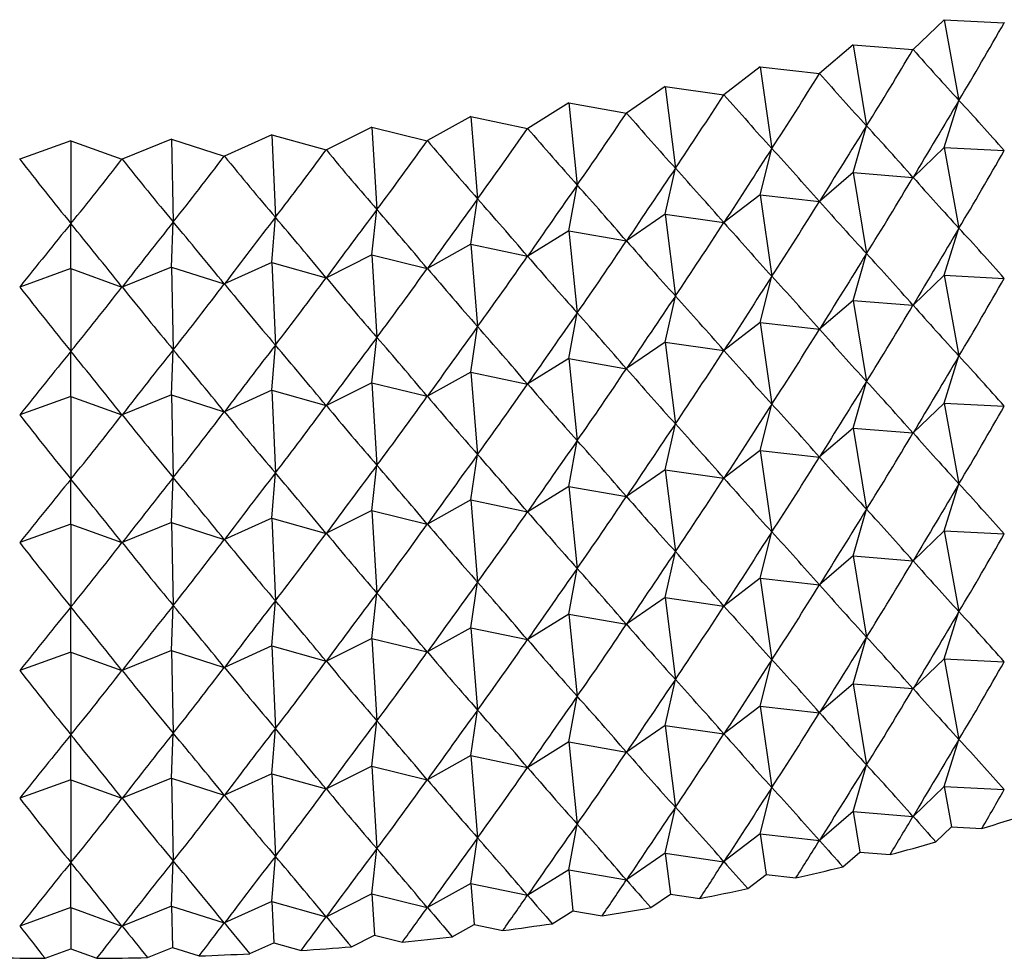
# Model space of a CAD drawing. Units: millimetres. Extents: x 5 to 995, y 5 to 995.
# Drawn here: x 203 to 207, y 825 to 828 of the extents above; entities that cross this region are included whole.
import ezdxf

# ---------------------------------------------------------------- set-up
doc = ezdxf.new("R2010")
doc.units = ezdxf.units.MM

msp = doc.modelspace()

# ---------------------------------------------------------------- linework, layer by layer
at = {"color": 7, "linetype": 'Continuous', "lineweight": 25}
for p, q in [((206.5482, 828.3192), (206.4292, 828.2048)), ((206.5482, 828.3192), (206.7783, 828.3075)), ((206.5482, 828.3192), (206.605, 828.0099)), ((206.7791, 828.3078), (206.7783, 828.3075)), ((206.1997, 828.2232), (206.0705, 828.1126)), ((206.1997, 828.2232), (206.4285, 828.2046)), ((206.1997, 828.2232), (206.2505, 827.9123)), ((206.4292, 828.2048), (206.4285, 828.2046)), ((205.843, 828.1379), (205.704, 828.0314)), ((205.843, 828.1379), (206.0698, 828.1124)), ((205.843, 828.1379), (205.8878, 827.8256)), ((206.0705, 828.1126), (206.0698, 828.1124)), ((205.479, 828.0635), (205.3305, 827.9613)), ((205.479, 828.0635), (205.7032, 828.0312)), ((205.479, 828.0635), (205.5176, 827.7499)), ((205.704, 828.0314), (205.7032, 828.0312)), ((205.1088, 828.0002), (204.9513, 827.9026)), ((205.1088, 828.0002), (205.3297, 827.9612)), ((205.1088, 828.0002), (205.1412, 827.6855)), ((206.5482, 827.8292), (206.605, 828.0099)), ((204.7334, 827.9482), (204.5672, 827.8555)), ((204.7334, 827.9482), (204.9505, 827.9025)), ((204.7334, 827.9482), (204.7594, 827.6326)), ((205.3305, 827.9613), (205.3297, 827.9612)), ((204.3537, 827.9075), (204.1794, 827.82)), ((204.3537, 827.9075), (204.5664, 827.8554)), ((204.3537, 827.9075), (204.3733, 827.5913)), ((204.9513, 827.9026), (204.9505, 827.9025)), ((206.1997, 827.7333), (206.2505, 827.9123)), ((203.9709, 827.8784), (203.7889, 827.7963)), ((203.9709, 827.8784), (204.1786, 827.82)), ((203.9709, 827.8784), (203.984, 827.5617)), ((203.2, 827.8551), (203.0041, 827.7844)), ((203.2, 827.8551), (203.3959, 827.7844)), ((203.2, 827.8551), (203.2, 827.538)), ((203.586, 827.861), (203.3968, 827.7844)), ((203.586, 827.861), (203.788, 827.7963)), ((203.586, 827.861), (203.5925, 827.5439)), ((204.5672, 827.8555), (204.5664, 827.8554)), ((205.843, 827.648), (205.8878, 827.8256)), ((206.5482, 827.8292), (206.4292, 827.7149)), ((206.5482, 827.8292), (206.7783, 827.8176)), ((206.5482, 827.8292), (206.605, 827.52)), ((203.7889, 827.7963), (203.788, 827.7963)), ((204.1794, 827.82), (204.1786, 827.82)), ((203.0041, 827.7844), (203.0033, 827.7844)), ((203.3968, 827.7844), (203.3959, 827.7844)), ((205.479, 827.5736), (205.5176, 827.7499)), ((206.1997, 827.7333), (206.0705, 827.6227)), ((206.1997, 827.7333), (206.4285, 827.7147)), ((206.1997, 827.7333), (206.2505, 827.4224)), ((205.1088, 827.5103), (205.1412, 827.6855)), ((205.843, 827.648), (205.704, 827.5415)), ((205.843, 827.648), (206.0698, 827.6225)), ((205.843, 827.648), (205.8878, 827.3356)), ((204.7334, 827.4582), (204.7594, 827.6326)), ((203.9709, 827.3885), (203.984, 827.5617)), ((204.3537, 827.4176), (204.3733, 827.5913)), ((205.479, 827.5736), (205.3305, 827.4714)), ((205.479, 827.5736), (205.7032, 827.5413)), ((205.479, 827.5736), (205.5176, 827.26)), ((203.2, 827.3652), (203.2, 827.538)), ((203.586, 827.371), (203.5925, 827.5439)), ((205.1088, 827.5103), (204.9513, 827.4127)), ((205.1088, 827.5103), (205.3297, 827.4713)), ((205.1088, 827.5103), (205.1412, 827.1956)), ((206.5482, 827.3393), (206.605, 827.52)), ((204.7334, 827.4582), (204.5672, 827.3656)), ((204.7334, 827.4582), (204.9505, 827.4126)), ((204.7334, 827.4582), (204.7594, 827.1427)), ((204.3537, 827.4176), (204.1794, 827.3301)), ((204.3537, 827.4176), (204.5664, 827.3655)), ((204.3537, 827.4176), (204.3733, 827.1014)), ((206.1997, 827.2433), (206.2505, 827.4224)), ((203.586, 827.371), (203.3968, 827.2945)), ((203.586, 827.371), (203.788, 827.3064)), ((203.586, 827.371), (203.5925, 827.054)), ((203.9709, 827.3885), (203.7889, 827.3064)), ((203.9709, 827.3885), (204.1786, 827.33)), ((203.9709, 827.3885), (203.984, 827.0718)), ((203.2, 827.3652), (203.0041, 827.2945)), ((203.2, 827.3652), (203.3959, 827.2945)), ((203.2, 827.3652), (203.2, 827.0481)), ((205.843, 827.1581), (205.8878, 827.3356)), ((206.5482, 827.3393), (206.4292, 827.225)), ((206.5482, 827.3393), (206.7783, 827.3277)), ((206.5482, 827.3393), (206.605, 827.0301)), ((205.479, 827.0836), (205.5176, 827.26)), ((206.1997, 827.2433), (206.0705, 827.1328)), ((206.1997, 827.2433), (206.4285, 827.2248)), ((206.1997, 827.2433), (206.2505, 826.9325)), ((205.1088, 827.0203), (205.1412, 827.1956)), ((205.843, 827.1581), (205.704, 827.0515)), ((205.843, 827.1581), (206.0698, 827.1326)), ((205.843, 827.1581), (205.8878, 826.8457)), ((204.7334, 826.9683), (204.7594, 827.1427)), ((203.9709, 826.8986), (203.984, 827.0718)), ((204.3537, 826.9277), (204.3733, 827.1014)), ((205.479, 827.0836), (205.3305, 826.9815)), ((205.479, 827.0836), (205.7032, 827.0514)), ((205.479, 827.0836), (205.5176, 826.7701)), ((203.2, 826.8753), (203.2, 827.0481)), ((203.586, 826.8811), (203.5925, 827.054)), ((205.1088, 827.0203), (204.9513, 826.9228)), ((205.1088, 827.0203), (205.3297, 826.9813)), ((205.1088, 827.0203), (205.1412, 826.7057)), ((206.5482, 826.8494), (206.605, 827.0301)), ((204.7334, 826.9683), (204.5672, 826.8757)), ((204.7334, 826.9683), (204.9505, 826.9227)), ((204.7334, 826.9683), (204.7594, 826.6528)), ((204.3537, 826.9277), (204.1794, 826.8402)), ((204.3537, 826.9277), (204.5664, 826.8756)), ((204.3537, 826.9277), (204.3733, 826.6115)), ((206.1997, 826.7534), (206.2505, 826.9325)), ((203.586, 826.8811), (203.3968, 826.8046)), ((203.586, 826.8811), (203.788, 826.8164)), ((203.586, 826.8811), (203.5925, 826.5641)), ((203.9709, 826.8986), (203.7889, 826.8165)), ((203.9709, 826.8986), (204.1786, 826.8401)), ((203.9709, 826.8986), (203.984, 826.5819)), ((203.2, 826.8753), (203.0041, 826.8046)), ((203.2, 826.8753), (203.3959, 826.8046)), ((203.2, 826.8753), (203.2, 826.5581)), ((205.843, 826.6681), (205.8878, 826.8457)), ((206.5482, 826.8494), (206.4292, 826.7351)), ((206.5482, 826.8494), (206.7783, 826.8377)), ((206.5482, 826.8494), (206.605, 826.5401)), ((205.479, 826.5937), (205.5176, 826.7701)), ((206.1997, 826.7534), (206.0705, 826.6429)), ((206.1997, 826.7534), (206.4285, 826.7349)), ((206.1997, 826.7534), (206.2505, 826.4425)), ((205.1088, 826.5304), (205.1412, 826.7057)), ((205.843, 826.6681), (205.704, 826.5616)), ((205.843, 826.6681), (206.0698, 826.6427)), ((205.843, 826.6681), (205.8878, 826.3558)), ((204.7334, 826.4784), (204.7594, 826.6528)), ((203.9709, 826.4087), (203.984, 826.5819)), ((204.3537, 826.4378), (204.3733, 826.6115)), ((205.479, 826.5937), (205.3305, 826.4915)), ((205.479, 826.5937), (205.7032, 826.5614)), ((205.479, 826.5937), (205.5176, 826.2801)), ((203.2, 826.3853), (203.2, 826.5581)), ((203.586, 826.3912), (203.5925, 826.5641)), ((205.1088, 826.5304), (204.9513, 826.4329)), ((205.1088, 826.5304), (205.3297, 826.4914)), ((205.1088, 826.5304), (205.1412, 826.2158)), ((206.5482, 826.3595), (206.605, 826.5401)), ((204.7334, 826.4784), (204.5672, 826.3857)), ((204.7334, 826.4784), (204.9505, 826.4328)), ((204.7334, 826.4784), (204.7594, 826.1628)), ((204.3537, 826.4378), (204.1794, 826.3503)), ((204.3537, 826.4378), (204.5664, 826.3856)), ((204.3537, 826.4378), (204.3733, 826.1215)), ((206.1997, 826.2635), (206.2505, 826.4425)), ((203.586, 826.3912), (203.3968, 826.3147)), ((203.586, 826.3912), (203.788, 826.3265)), ((203.586, 826.3912), (203.5925, 826.0742)), ((203.9709, 826.4087), (203.7889, 826.3265)), ((203.9709, 826.4087), (204.1786, 826.3502)), ((203.9709, 826.4087), (203.984, 826.0919)), ((203.2, 826.3853), (203.0041, 826.3147)), ((203.2, 826.3853), (203.3959, 826.3147)), ((203.2, 826.3853), (203.2, 826.0682)), ((205.843, 826.1782), (205.8878, 826.3558)), ((206.5482, 826.3595), (206.4292, 826.2451)), ((206.5482, 826.3595), (206.7783, 826.3478)), ((206.5482, 826.3595), (206.605, 826.0502)), ((205.479, 826.1038), (205.5176, 826.2801)), ((206.1997, 826.2635), (206.0705, 826.1529)), ((206.1997, 826.2635), (206.4285, 826.2449)), ((206.1997, 826.2635), (206.2505, 825.9526)), ((205.1088, 826.0405), (205.1412, 826.2158)), ((204.7334, 825.9885), (204.7594, 826.1628)), ((205.843, 826.1782), (205.704, 826.0717)), ((205.843, 826.1782), (206.0698, 826.1527)), ((205.843, 826.1782), (205.8878, 825.8659)), ((203.9709, 825.9187), (203.984, 826.0919)), ((204.3537, 825.9478), (204.3733, 826.1215)), ((205.479, 826.1038), (205.3305, 826.0016)), ((205.479, 826.1038), (205.7032, 826.0715)), ((205.479, 826.1038), (205.5176, 825.7902)), ((203.2, 825.8954), (203.2, 826.0682)), ((203.586, 825.9013), (203.5925, 826.0742)), ((206.5482, 825.8695), (206.605, 826.0502)), ((205.1088, 826.0405), (204.9513, 825.9429)), ((205.1088, 826.0405), (205.3297, 826.0015)), ((205.1088, 826.0405), (205.1412, 825.7258)), ((204.7334, 825.9885), (204.5672, 825.8958)), ((204.7334, 825.9885), (204.9505, 825.9428)), ((204.7334, 825.9885), (204.7594, 825.6729)), ((204.3537, 825.9478), (204.1794, 825.8603)), ((204.3537, 825.9478), (204.5664, 825.8957)), ((204.3537, 825.9478), (204.3733, 825.6316)), ((206.1997, 825.7736), (206.2505, 825.9526)), ((203.586, 825.9013), (203.3968, 825.8247)), ((203.586, 825.9013), (203.788, 825.8366)), ((203.586, 825.9013), (203.5925, 825.5842)), ((203.9709, 825.9187), (203.7889, 825.8366)), ((203.9709, 825.9187), (204.1786, 825.8603)), ((203.9709, 825.9187), (203.984, 825.602)), ((203.2, 825.8954), (203.0041, 825.8247)), ((203.2, 825.8954), (203.3959, 825.8247)), ((203.2, 825.8954), (203.2, 825.5783)), ((205.843, 825.6883), (205.8878, 825.8659)), ((206.5482, 825.8695), (206.4292, 825.7552)), ((206.5482, 825.8695), (206.7783, 825.8579)), ((206.5482, 825.8695), (206.605, 825.5603)), ((205.479, 825.6139), (205.5176, 825.7902)), ((206.1997, 825.7736), (206.0705, 825.663)), ((206.1997, 825.7736), (206.4285, 825.755)), ((206.1997, 825.7736), (206.2505, 825.4627)), ((205.1088, 825.5506), (205.1412, 825.7258)), ((204.7334, 825.4985), (204.7594, 825.6729)), ((205.843, 825.6883), (205.704, 825.5818)), ((205.843, 825.6883), (206.0698, 825.6628)), ((205.843, 825.6883), (205.8878, 825.3759)), ((203.9709, 825.4288), (203.984, 825.602)), ((204.3537, 825.4579), (204.3733, 825.6316)), ((205.479, 825.6139), (205.3305, 825.5117)), ((205.479, 825.6139), (205.7032, 825.5816)), ((205.479, 825.6139), (205.5176, 825.3003)), ((203.2, 825.4055), (203.2, 825.5783)), ((203.586, 825.4113), (203.5925, 825.5842)), ((206.5482, 825.3796), (206.605, 825.5603)), ((205.1088, 825.5506), (204.9513, 825.453)), ((205.1088, 825.5506), (205.3297, 825.5116)), ((205.1088, 825.5506), (205.1412, 825.2359)), ((204.7334, 825.4985), (204.5672, 825.4059)), ((204.7334, 825.4985), (204.9505, 825.4529)), ((204.7334, 825.4985), (204.7594, 825.183)), ((204.3537, 825.4579), (204.1794, 825.3704)), ((204.3537, 825.4579), (204.5664, 825.4058)), ((204.3537, 825.4579), (204.3733, 825.1417)), ((206.1997, 825.2837), (206.2505, 825.4627)), ((203.586, 825.4113), (203.3968, 825.3348)), ((203.586, 825.4113), (203.788, 825.3467)), ((203.586, 825.4113), (203.5925, 825.0943)), ((203.9709, 825.4288), (203.7889, 825.3467)), ((203.9709, 825.4288), (204.1786, 825.3703)), ((203.9709, 825.4288), (203.984, 825.1121)), ((203.2, 825.4055), (203.0041, 825.3348)), ((203.2, 825.4055), (203.3959, 825.3348)), ((203.2, 825.4055), (203.2, 825.0884)), ((205.843, 825.1984), (205.8878, 825.3759)), ((206.5482, 825.3796), (206.4292, 825.2653)), ((206.5482, 825.3796), (206.7783, 825.368)), ((206.5482, 825.3796), (206.5766, 825.225)), ((205.479, 825.1239), (205.5176, 825.3003)), ((206.1997, 825.2837), (206.0705, 825.1731)), ((206.1997, 825.2837), (206.4285, 825.2651)), ((206.1997, 825.2837), (206.2251, 825.1282)), ((205.1088, 825.0606), (205.1412, 825.2359)), ((206.5165, 825.1672), (206.5766, 825.225)), ((206.5766, 825.225), (206.6928, 825.2191)), ((204.7334, 825.0086), (204.7594, 825.183)), ((205.843, 825.1984), (205.704, 825.0918)), ((205.843, 825.1984), (206.0698, 825.1729)), ((205.843, 825.1984), (205.8654, 825.0422)), ((203.9709, 824.9389), (203.984, 825.1121)), ((204.3537, 824.968), (204.3733, 825.1417)), ((205.479, 825.1239), (205.3305, 825.0218)), ((205.479, 825.1239), (205.7032, 825.0917)), ((205.479, 825.1239), (205.4983, 824.9672)), ((206.1599, 825.0724), (206.2251, 825.1282)), ((206.2251, 825.1282), (206.3407, 825.1188)), ((203.2, 824.9156), (203.2, 825.0884)), ((203.586, 824.9214), (203.5925, 825.0943)), ((205.1088, 825.0606), (204.9513, 824.9631)), ((205.1088, 825.0606), (205.3297, 825.0216)), ((205.1088, 825.0606), (205.125, 824.9033)), ((205.7952, 824.9884), (205.8654, 825.0422)), ((205.8654, 825.0422), (205.9799, 825.0293)), ((204.7334, 825.0086), (204.5672, 824.916)), ((204.7334, 825.0086), (204.9505, 824.963)), ((204.7334, 825.0086), (204.7464, 824.8508)), ((204.3537, 824.968), (204.1794, 824.8805)), ((204.3537, 824.968), (204.5664, 824.9159)), ((204.3537, 824.968), (204.3635, 824.8099)), ((205.4233, 824.9155), (205.4983, 824.9672)), ((205.4983, 824.9672), (205.6116, 824.9508)), ((203.586, 824.9214), (203.3968, 824.8449)), ((203.586, 824.9214), (203.788, 824.8567)), ((203.586, 824.9214), (203.5893, 824.7629)), ((203.9709, 824.9389), (203.7889, 824.8568)), ((203.9709, 824.9389), (204.1786, 824.8804)), ((203.9709, 824.9389), (203.9775, 824.7805)), ((203.2, 824.9156), (203.0041, 824.8449)), ((203.2, 824.9156), (203.3959, 824.8449)), ((203.2, 824.9156), (203.2, 824.757)), ((205.0454, 824.854), (205.125, 824.9033)), ((205.125, 824.9033), (205.2366, 824.8836)), ((204.6624, 824.804), (204.7464, 824.8508)), ((204.7464, 824.8508), (204.856, 824.8278)), ((204.2754, 824.7657), (204.3635, 824.8099)), ((204.3635, 824.8099), (204.4709, 824.7835)), ((203.8855, 824.7391), (203.9775, 824.7805)), ((203.9775, 824.7805), (204.0823, 824.751)), ((203.1011, 824.7213), (203.2, 824.757)), ((203.2, 824.757), (203.299, 824.7213)), ((203.4937, 824.7242), (203.5893, 824.7629)), ((203.5893, 824.7629), (203.6913, 824.7302))]:
    msp.add_line(p, q, dxfattribs=at)
for centre, radius, start, end in [((203.7432, 834.9295), 10.1485, 286.89678, 287.90955), ((203.5989, 835.4195), 10.6593, 284.90493, 285.88508), ((203.4802, 835.881), 11.1359, 282.97208, 283.92406), ((203.386, 836.3056), 11.5709, 281.0897, 282.01768), ((203.3145, 836.6857), 11.9575, 279.24982, 280.15768), ((203.2636, 837.014), 12.2898, 277.4449, 278.33633), ((203.2303, 837.2844), 12.5623, 275.66783, 276.54631), ((203.2024, 837.6324), 12.9115, 272.17007, 273.03265), ((203.2111, 837.4919), 12.7706, 273.91175, 274.78065), ((203.1999, 837.7034), 12.9825, 268.70422, 269.56365), ((203.2001, 837.7034), 12.9825, 270.43635, 271.29578)]:
    msp.add_arc(centre, radius, start, end, dxfattribs=at)
for centre, major_axis, ratio, start_param, end_param in [((203.2, 846.5654), (0.5949, 21.6477), 0.345365, 3.692232, 3.718356), ((203.2, 846.5654), (0.9495, 21.6257), 0.344019, 3.687413, 3.713536), ((203.2, 846.5654), (-5.9271, 19.8636), 0.231359, 2.675444, 2.701568), ((203.2, 846.5654), (1.3015, 21.5935), 0.342057, 3.682527, 3.708651), ((203.2, 846.5654), (-5.7169, 20.0287), 0.242382, 2.667561, 2.693685), ((203.2, 846.5654), (1.6499, 21.5514), 0.33948, 3.677553, 3.703676), ((203.2, 846.5654), (-5.4943, 20.1875), 0.252885, 2.659887, 2.686011), ((203.2, 817.1699), (7.2758, 15.5286), 0.117208, 0.854433, 0.880557), ((203.2, 817.1699), (-1.288, 13.004), 0.568177, 5.61324, 5.639364), ((203.2, 846.5654), (1.9938, 21.4995), 0.336293, 3.672466, 3.69859), ((203.2, 846.5654), (-5.2596, 20.3397), 0.262865, 2.652429, 2.678553), ((203.2, 846.5654), (2.3323, 21.4379), 0.332503, 3.667247, 3.693371), ((203.2, 846.5654), (-5.0131, 20.4851), 0.272316, 2.645193, 2.671317), ((203.2, 817.1699), (7.1844, 15.3042), 0.14067, 0.860777, 0.886901), ((203.2, 817.1699), (-2.0118, 13.0109), 0.555316, 5.566616, 5.59274), ((203.2, 846.5654), (2.6645, 21.3668), 0.328114, 3.661876, 3.688), ((203.2, 846.5654), (-4.7551, 20.6232), 0.281233, 2.638181, 2.664305), ((203.2, 817.1699), (7.076, 15.0825), 0.164831, 0.866411, 0.892534), ((203.2, 817.1699), (-2.6791, 13.0289), 0.537661, 5.525254, 5.551378), ((203.2, 846.5654), (3.3072, 21.197), 0.317568, 3.650615, 3.676738), ((203.2, 846.5654), (-4.206, 20.877), 0.297438, 2.624833, 2.650957), ((203.2, 846.5654), (2.9897, 21.2864), 0.323133, 3.656337, 3.682461), ((203.2, 846.5654), (-4.4859, 20.754), 0.289609, 2.631395, 2.657519), ((203.2, 846.0755), (0.5949, 21.6477), 0.345365, 3.692232, 3.718356), ((203.2, 846.5654), (-3.6161, 21.0988), 0.311425, 2.612366, 2.63849), ((203.2, 846.5654), (3.6161, 21.0988), 0.311425, 3.644696, 3.670819), ((203.2, 846.5654), (-3.9159, 20.992), 0.304713, 2.618492, 2.644616), ((203.2, 817.1699), (6.9498, 14.8645), 0.189694, 0.871205, 0.897328), ((203.2, 817.1699), (-3.283, 13.0636), 0.516191, 5.489833, 5.515957), ((203.2, 846.0755), (0.9495, 21.6257), 0.344019, 3.687413, 3.713536), ((203.2, 846.0755), (-5.9271, 19.8636), 0.231359, 2.675444, 2.701568), ((203.2, 817.1699), (6.8047, 14.6513), 0.215252, 0.875006, 0.90113), ((203.2, 817.1699), (-3.8229, 13.1185), 0.491867, 5.4604, 5.486524), ((203.2, 817.1699), (6.6395, 14.444), 0.241489, 0.877635, 0.903759), ((203.2, 817.1699), (-4.3029, 13.1951), 0.465545, 5.436589, 5.462713), ((203.2, 846.0755), (1.3015, 21.5935), 0.342057, 3.682527, 3.708651), ((203.2, 846.0755), (-5.7169, 20.0287), 0.242382, 2.667561, 2.693685), ((203.2, 817.1699), (6.2421, 14.0528), 0.295861, 0.878485, 0.904609), ((203.2, 817.1699), (-5.1061, 13.4123), 0.409582, 5.40347, 5.429594), ((203.2, 817.1699), (6.4526, 14.244), 0.268376, 0.878879, 0.905003), ((203.2, 817.1699), (-4.7285, 13.2935), 0.43793, 5.417826, 5.44395), ((203.2, 817.1699), (5.7398, 13.7037), 0.352275, 0.871518, 0.897641), ((203.2, 817.1699), (-5.7398, 13.7037), 0.352275, 5.385544, 5.411668), ((203.2, 817.1699), (6.0055, 13.8721), 0.323866, 0.87615, 0.902274), ((203.2, 817.1699), (-5.4415, 13.5498), 0.380924, 5.392898, 5.419022), ((203.2, 846.0755), (1.6499, 21.5514), 0.33948, 3.677553, 3.703676), ((203.2, 846.0755), (-5.4943, 20.1875), 0.252885, 2.659887, 2.686011), ((203.2, 816.68), (7.2758, 15.5286), 0.117208, 0.854433, 0.880557), ((203.2, 816.68), (-1.288, 13.004), 0.568177, 5.61324, 5.639364), ((203.2, 846.0755), (1.9938, 21.4995), 0.336293, 3.672466, 3.69859), ((203.2, 846.0755), (-5.2596, 20.3397), 0.262865, 2.652429, 2.678553), ((203.2, 846.0755), (2.3323, 21.4379), 0.332503, 3.667247, 3.693371), ((203.2, 846.0755), (-5.0131, 20.4851), 0.272316, 2.645193, 2.671317), ((203.2, 816.68), (7.1844, 15.3042), 0.14067, 0.860777, 0.886901), ((203.2, 816.68), (-2.0118, 13.0109), 0.555316, 5.566616, 5.59274), ((203.2, 846.0755), (2.6645, 21.3668), 0.328114, 3.661876, 3.688), ((203.2, 846.0755), (-4.7551, 20.6232), 0.281233, 2.638181, 2.664305), ((203.2, 816.68), (7.076, 15.0825), 0.164831, 0.866411, 0.892534), ((203.2, 816.68), (-2.6791, 13.0289), 0.537661, 5.525254, 5.551378), ((203.2, 846.0755), (3.3072, 21.197), 0.317568, 3.650615, 3.676738), ((203.2, 846.0755), (-4.206, 20.877), 0.297438, 2.624833, 2.650957), ((203.2, 846.0755), (2.9897, 21.2864), 0.323133, 3.656337, 3.682461), ((203.2, 846.0755), (-4.4859, 20.754), 0.289609, 2.631395, 2.657519), ((203.2, 845.5855), (0.5949, 21.6477), 0.345365, 3.692232, 3.718356), ((203.2, 846.0755), (-3.6161, 21.0988), 0.311425, 2.612366, 2.63849), ((203.2, 846.0755), (3.6161, 21.0988), 0.311425, 3.644696, 3.670819), ((203.2, 846.0755), (-3.9159, 20.992), 0.304713, 2.618492, 2.644616), ((203.2, 816.68), (6.9498, 14.8645), 0.189694, 0.871205, 0.897328), ((203.2, 816.68), (-3.283, 13.0636), 0.516191, 5.489833, 5.515957), ((203.2, 845.5855), (0.9495, 21.6257), 0.344019, 3.687413, 3.713536), ((203.2, 845.5855), (-5.9271, 19.8636), 0.231359, 2.675444, 2.701568), ((203.2, 816.68), (6.8047, 14.6513), 0.215252, 0.875006, 0.90113), ((203.2, 816.68), (-3.8229, 13.1185), 0.491867, 5.4604, 5.486524), ((203.2, 816.68), (6.6395, 14.444), 0.241489, 0.877635, 0.903759), ((203.2, 816.68), (-4.3029, 13.1951), 0.465545, 5.436589, 5.462713), ((203.2, 845.5855), (1.3015, 21.5935), 0.342057, 3.682527, 3.708651), ((203.2, 845.5855), (-5.7169, 20.0287), 0.242382, 2.667561, 2.693685), ((203.2, 816.68), (6.2421, 14.0528), 0.295861, 0.878485, 0.904609), ((203.2, 816.68), (-5.1061, 13.4123), 0.409582, 5.40347, 5.429594), ((203.2, 816.68), (6.4526, 14.244), 0.268376, 0.878879, 0.905003), ((203.2, 816.68), (-4.7285, 13.2935), 0.43793, 5.417826, 5.44395), ((203.2, 816.68), (5.7398, 13.7037), 0.352275, 0.871518, 0.897641), ((203.2, 816.68), (-5.7398, 13.7037), 0.352275, 5.385544, 5.411668), ((203.2, 816.68), (6.0055, 13.8721), 0.323866, 0.87615, 0.902274), ((203.2, 816.68), (-5.4415, 13.5498), 0.380924, 5.392898, 5.419022), ((203.2, 845.5855), (1.6499, 21.5514), 0.33948, 3.677553, 3.703676), ((203.2, 845.5855), (-5.4943, 20.1875), 0.252885, 2.659887, 2.686011), ((203.2, 816.1901), (7.2758, 15.5286), 0.117208, 0.854433, 0.880557), ((203.2, 816.1901), (-1.288, 13.004), 0.568177, 5.61324, 5.639364), ((203.2, 845.5855), (1.9938, 21.4995), 0.336293, 3.672466, 3.69859), ((203.2, 845.5855), (-5.2596, 20.3397), 0.262865, 2.652429, 2.678553), ((203.2, 845.5855), (2.3323, 21.4379), 0.332503, 3.667247, 3.693371), ((203.2, 845.5855), (-5.0131, 20.4851), 0.272316, 2.645193, 2.671317), ((203.2, 816.1901), (7.1844, 15.3042), 0.14067, 0.860777, 0.886901), ((203.2, 816.1901), (-2.0118, 13.0109), 0.555316, 5.566616, 5.59274), ((203.2, 845.5855), (2.6645, 21.3668), 0.328114, 3.661876, 3.688), ((203.2, 845.5855), (-4.7551, 20.6232), 0.281233, 2.638181, 2.664305), ((203.2, 816.1901), (7.076, 15.0825), 0.164831, 0.866411, 0.892534), ((203.2, 816.1901), (-2.6791, 13.0289), 0.537661, 5.525254, 5.551378), ((203.2, 845.5855), (-3.6161, 21.0988), 0.311425, 2.612366, 2.63849), ((203.2, 845.5855), (3.6161, 21.0988), 0.311425, 3.644696, 3.670819), ((203.2, 845.5855), (-3.9159, 20.992), 0.304713, 2.618492, 2.644616), ((203.2, 845.5855), (3.3072, 21.197), 0.317568, 3.650615, 3.676738), ((203.2, 845.5855), (-4.206, 20.877), 0.297438, 2.624833, 2.650957), ((203.2, 845.5855), (2.9897, 21.2864), 0.323133, 3.656337, 3.682461), ((203.2, 845.5855), (-4.4859, 20.754), 0.289609, 2.631395, 2.657519), ((203.2, 845.0956), (0.5949, 21.6477), 0.345365, 3.692232, 3.718356), ((203.2, 816.1901), (6.9498, 14.8645), 0.189694, 0.871205, 0.897328), ((203.2, 816.1901), (-3.283, 13.0636), 0.516191, 5.489833, 5.515957), ((203.2, 845.0956), (0.9495, 21.6257), 0.344019, 3.687413, 3.713536), ((203.2, 845.0956), (-5.9271, 19.8636), 0.231359, 2.675444, 2.701568), ((203.2, 816.1901), (6.8047, 14.6513), 0.215252, 0.875006, 0.90113), ((203.2, 816.1901), (-3.8229, 13.1185), 0.491867, 5.4604, 5.486524), ((203.2, 816.1901), (6.6395, 14.444), 0.241489, 0.877635, 0.903759), ((203.2, 816.1901), (-4.3029, 13.1951), 0.465545, 5.436589, 5.462713), ((203.2, 845.0956), (1.3015, 21.5935), 0.342057, 3.682527, 3.708651), ((203.2, 845.0956), (-5.7169, 20.0287), 0.242382, 2.667561, 2.693685), ((203.2, 816.1901), (6.2421, 14.0528), 0.295861, 0.878485, 0.904609), ((203.2, 816.1901), (-5.1061, 13.4123), 0.409582, 5.40347, 5.429594), ((203.2, 816.1901), (6.4526, 14.244), 0.268376, 0.878879, 0.905003), ((203.2, 816.1901), (-4.7285, 13.2935), 0.43793, 5.417826, 5.44395), ((203.2, 816.1901), (5.7398, 13.7037), 0.352275, 0.871518, 0.897641), ((203.2, 816.1901), (-5.7398, 13.7037), 0.352275, 5.385544, 5.411668), ((203.2, 816.1901), (6.0055, 13.8721), 0.323866, 0.87615, 0.902274), ((203.2, 816.1901), (-5.4415, 13.5498), 0.380924, 5.392898, 5.419022), ((203.2, 845.0956), (1.6499, 21.5514), 0.33948, 3.677553, 3.703676), ((203.2, 845.0956), (-5.4943, 20.1875), 0.252885, 2.659887, 2.686011), ((203.2, 815.7001), (7.2758, 15.5286), 0.117208, 0.854433, 0.880557), ((203.2, 815.7001), (-1.288, 13.004), 0.568177, 5.61324, 5.639364), ((203.2, 845.0956), (1.9938, 21.4995), 0.336293, 3.672466, 3.69859), ((203.2, 845.0956), (-5.2596, 20.3397), 0.262865, 2.652429, 2.678553), ((203.2, 845.0956), (2.3323, 21.4379), 0.332503, 3.667247, 3.693371), ((203.2, 845.0956), (-5.0131, 20.4851), 0.272316, 2.645193, 2.671317), ((203.2, 815.7001), (7.1844, 15.3042), 0.14067, 0.860777, 0.886901), ((203.2, 815.7001), (-2.0118, 13.0109), 0.555316, 5.566616, 5.59274), ((203.2, 845.0956), (2.6645, 21.3668), 0.328114, 3.661876, 3.688), ((203.2, 845.0956), (-4.7551, 20.6232), 0.281233, 2.638181, 2.664305), ((203.2, 815.7001), (7.076, 15.0825), 0.164831, 0.866411, 0.892534), ((203.2, 815.7001), (-2.6791, 13.0289), 0.537661, 5.525254, 5.551378), ((203.2, 845.0956), (-3.6161, 21.0988), 0.311425, 2.612366, 2.63849), ((203.2, 845.0956), (3.6161, 21.0988), 0.311425, 3.644696, 3.670819), ((203.2, 845.0956), (-3.9159, 20.992), 0.304713, 2.618492, 2.644616), ((203.2, 845.0956), (3.3072, 21.197), 0.317568, 3.650615, 3.676738), ((203.2, 845.0956), (-4.206, 20.877), 0.297438, 2.624833, 2.650957), ((203.2, 845.0956), (2.9897, 21.2864), 0.323133, 3.656337, 3.682461), ((203.2, 845.0956), (-4.4859, 20.754), 0.289609, 2.631395, 2.657519), ((203.2, 844.6057), (0.5949, 21.6477), 0.345365, 3.692232, 3.718356), ((203.2, 815.7001), (6.9498, 14.8645), 0.189694, 0.871205, 0.897328), ((203.2, 815.7001), (-3.283, 13.0636), 0.516191, 5.489833, 5.515957), ((203.2, 844.6057), (0.9495, 21.6257), 0.344019, 3.687413, 3.713536), ((203.2, 844.6057), (-5.9271, 19.8636), 0.231359, 2.675444, 2.701568), ((203.2, 815.7001), (6.8047, 14.6513), 0.215252, 0.875006, 0.90113), ((203.2, 815.7001), (-3.8229, 13.1185), 0.491867, 5.4604, 5.486524), ((203.2, 815.7001), (6.6395, 14.444), 0.241489, 0.877635, 0.903759), ((203.2, 815.7001), (-4.3029, 13.1951), 0.465545, 5.436589, 5.462713), ((203.2, 844.6057), (1.3015, 21.5935), 0.342057, 3.682527, 3.708651), ((203.2, 844.6057), (-5.7169, 20.0287), 0.242382, 2.667561, 2.693685), ((203.2, 815.7001), (6.2421, 14.0528), 0.295861, 0.878485, 0.904609), ((203.2, 815.7001), (-5.1061, 13.4123), 0.409582, 5.40347, 5.429594), ((203.2, 815.7001), (6.4526, 14.244), 0.268376, 0.878879, 0.905003), ((203.2, 815.7001), (-4.7285, 13.2935), 0.43793, 5.417826, 5.44395), ((203.2, 815.7001), (5.7398, 13.7037), 0.352275, 0.871518, 0.897641), ((203.2, 815.7001), (-5.7398, 13.7037), 0.352275, 5.385544, 5.411668), ((203.2, 815.7001), (6.0055, 13.8721), 0.323866, 0.87615, 0.902274), ((203.2, 815.7001), (-5.4415, 13.5498), 0.380924, 5.392898, 5.419022), ((203.2, 844.6057), (1.6499, 21.5514), 0.33948, 3.677553, 3.703676), ((203.2, 844.6057), (-5.4943, 20.1875), 0.252885, 2.659887, 2.686011), ((203.2, 815.2102), (7.2758, 15.5286), 0.117208, 0.854433, 0.880557), ((203.2, 815.2102), (-1.288, 13.004), 0.568177, 5.61324, 5.639364), ((203.2, 844.6057), (1.9938, 21.4995), 0.336293, 3.672466, 3.69859), ((203.2, 844.6057), (-5.2596, 20.3397), 0.262865, 2.652429, 2.678553), ((203.2, 844.6057), (2.3323, 21.4379), 0.332503, 3.667247, 3.693371), ((203.2, 844.6057), (-5.0131, 20.4851), 0.272316, 2.645193, 2.671317), ((203.2, 815.2102), (7.1844, 15.3042), 0.14067, 0.860777, 0.886901), ((203.2, 815.2102), (-2.0118, 13.0109), 0.555316, 5.566616, 5.59274), ((203.2, 844.6057), (2.6645, 21.3668), 0.328114, 3.661876, 3.688), ((203.2, 844.6057), (-4.7551, 20.6232), 0.281233, 2.638181, 2.664305), ((203.2, 815.2102), (7.076, 15.0825), 0.164831, 0.866411, 0.892534), ((203.2, 815.2102), (-2.6791, 13.0289), 0.537661, 5.525254, 5.551378), ((203.2, 844.6057), (-3.6161, 21.0988), 0.311425, 2.612366, 2.63849), ((203.2, 844.6057), (3.6161, 21.0988), 0.311425, 3.644696, 3.670819), ((203.2, 844.6057), (-3.9159, 20.992), 0.304713, 2.618492, 2.644616), ((203.2, 844.6057), (3.3072, 21.197), 0.317568, 3.650615, 3.676738), ((203.2, 844.6057), (-4.206, 20.877), 0.297438, 2.624833, 2.650957), ((203.2, 844.6057), (2.9897, 21.2864), 0.323133, 3.656337, 3.682461), ((203.2, 844.6057), (-4.4859, 20.754), 0.289609, 2.631395, 2.657519), ((203.2, 844.1158), (0.5949, 21.6477), 0.345365, 3.692232, 3.718356), ((203.2, 815.2102), (6.9498, 14.8645), 0.189694, 0.871205, 0.897328), ((203.2, 815.2102), (-3.283, 13.0636), 0.516191, 5.489833, 5.515957), ((203.2, 844.1158), (0.9495, 21.6257), 0.344019, 3.687413, 3.713536), ((203.2, 844.1158), (-5.9271, 19.8636), 0.231359, 2.675444, 2.701568), ((203.2, 815.2102), (6.8047, 14.6513), 0.215252, 0.875006, 0.90113), ((203.2, 815.2102), (-3.8229, 13.1185), 0.491867, 5.4604, 5.486524), ((203.2, 815.2102), (6.6395, 14.444), 0.241489, 0.877635, 0.903759), ((203.2, 815.2102), (-4.3029, 13.1951), 0.465545, 5.436589, 5.462713), ((203.2, 844.1158), (1.3015, 21.5935), 0.342057, 3.682527, 3.708651), ((203.2, 844.1158), (-5.7169, 20.0287), 0.242382, 2.667561, 2.693685), ((203.2, 815.2102), (6.2421, 14.0528), 0.295861, 0.878485, 0.904609), ((203.2, 815.2102), (-5.1061, 13.4123), 0.409582, 5.40347, 5.429594), ((203.2, 815.2102), (6.4526, 14.244), 0.268376, 0.878879, 0.905003), ((203.2, 815.2102), (-4.7285, 13.2935), 0.43793, 5.417826, 5.44395), ((203.2, 815.2102), (5.7398, 13.7037), 0.352275, 0.871518, 0.897641), ((203.2, 815.2102), (-5.7398, 13.7037), 0.352275, 5.385544, 5.411668), ((203.2, 815.2102), (6.0055, 13.8721), 0.323866, 0.87615, 0.902274), ((203.2, 815.2102), (-5.4415, 13.5498), 0.380924, 5.392898, 5.419022), ((203.2, 844.1158), (1.6499, 21.5514), 0.33948, 3.677553, 3.703676), ((203.2, 844.1158), (-5.4943, 20.1875), 0.252885, 2.659887, 2.686011), ((203.2, 814.7203), (7.2758, 15.5286), 0.117208, 0.854433, 0.880557), ((203.2, 814.7203), (-1.288, 13.004), 0.568177, 5.61324, 5.639364), ((203.2, 844.1158), (1.9938, 21.4995), 0.336293, 3.672466, 3.69859), ((203.2, 844.1158), (-5.2596, 20.3397), 0.262865, 2.652429, 2.678553), ((203.2, 844.1158), (2.3323, 21.4379), 0.332503, 3.667247, 3.693371), ((203.2, 844.1158), (-5.0131, 20.4851), 0.272316, 2.645193, 2.671317), ((203.2, 814.7203), (7.1844, 15.3042), 0.14067, 0.860777, 0.886901), ((203.2, 814.7203), (-2.0118, 13.0109), 0.555316, 5.566616, 5.59274), ((203.2, 844.1158), (2.9897, 21.2864), 0.323133, 3.656337, 3.682461), ((203.2, 844.1158), (-4.4859, 20.754), 0.289609, 2.631395, 2.657519), ((203.2, 844.1158), (2.6645, 21.3668), 0.328114, 3.661876, 3.688), ((203.2, 844.1158), (-4.7551, 20.6232), 0.281233, 2.638181, 2.664305), ((203.2, 814.7203), (7.076, 15.0825), 0.164831, 0.866411, 0.892534), ((203.2, 814.7203), (-2.6791, 13.0289), 0.537661, 5.525254, 5.551378), ((203.2, 844.1158), (-3.6161, 21.0988), 0.311425, 2.612366, 2.63849), ((203.2, 844.1158), (3.6161, 21.0988), 0.311425, 3.644696, 3.670819), ((203.2, 844.1158), (-3.9159, 20.992), 0.304713, 2.618492, 2.644616), ((203.2, 844.1158), (3.3072, 21.197), 0.317568, 3.650615, 3.676738), ((203.2, 844.1158), (-4.206, 20.877), 0.297438, 2.624833, 2.650957), ((203.2, 843.6258), (0.5949, 21.6477), 0.345365, 3.705426, 3.718356), ((203.2, 814.7203), (6.9498, 14.8645), 0.189694, 0.871205, 0.897328), ((203.2, 814.7203), (-3.283, 13.0636), 0.516191, 5.489833, 5.515957), ((203.2, 843.6258), (0.9495, 21.6257), 0.344019, 3.700607, 3.713536), ((203.2, 843.6258), (-5.9271, 19.8636), 0.231359, 2.675444, 2.688373), ((203.2, 814.7203), (6.8047, 14.6513), 0.215252, 0.875006, 0.90113), ((203.2, 814.7203), (-3.8229, 13.1185), 0.491867, 5.4604, 5.486524), ((203.2, 814.7203), (6.6395, 14.444), 0.241489, 0.877635, 0.903759), ((203.2, 814.7203), (-4.3029, 13.1951), 0.465545, 5.436589, 5.462713), ((203.2, 843.6258), (1.3015, 21.5935), 0.342057, 3.695722, 3.708651), ((203.2, 843.6258), (-5.7169, 20.0287), 0.242382, 2.667561, 2.680491), ((203.2, 814.7203), (6.2421, 14.0528), 0.295861, 0.878485, 0.904609), ((203.2, 814.7203), (-5.1061, 13.4123), 0.409582, 5.40347, 5.429594), ((203.2, 814.7203), (6.4526, 14.244), 0.268376, 0.878879, 0.905003), ((203.2, 814.7203), (-4.7285, 13.2935), 0.43793, 5.417826, 5.44395), ((203.2, 814.7203), (5.7398, 13.7037), 0.352275, 0.871518, 0.897641), ((203.2, 814.7203), (-5.7398, 13.7037), 0.352275, 5.385544, 5.411668), ((203.2, 814.7203), (6.0055, 13.8721), 0.323866, 0.87615, 0.902274), ((203.2, 814.7203), (-5.4415, 13.5498), 0.380924, 5.392898, 5.419022), ((203.2, 843.6258), (1.6499, 21.5514), 0.33948, 3.690747, 3.703676), ((203.2, 843.6258), (-5.4943, 20.1875), 0.252885, 2.659887, 2.672817), ((203.2, 843.6258), (1.9938, 21.4995), 0.336293, 3.68566, 3.69859), ((203.2, 843.6258), (-5.2596, 20.3397), 0.262865, 2.652429, 2.665359), ((203.2, 843.6258), (2.3323, 21.4379), 0.332503, 3.680441, 3.693371), ((203.2, 843.6258), (-5.0131, 20.4851), 0.272316, 2.645193, 2.658122), ((203.2, 843.6258), (2.9897, 21.2864), 0.323133, 3.669532, 3.682461), ((203.2, 843.6258), (-4.4859, 20.754), 0.289609, 2.631395, 2.644324), ((203.2, 843.6258), (2.6645, 21.3668), 0.328114, 3.675071, 3.688), ((203.2, 843.6258), (-4.7551, 20.6232), 0.281233, 2.638181, 2.65111), ((203.2, 843.6258), (-3.6161, 21.0988), 0.311425, 2.612366, 2.625295), ((203.2, 843.6258), (3.6161, 21.0988), 0.311425, 3.65789, 3.670819), ((203.2, 843.6258), (-3.9159, 20.992), 0.304713, 2.618492, 2.631421), ((203.2, 843.6258), (3.3072, 21.197), 0.317568, 3.663809, 3.676738), ((203.2, 843.6258), (-4.206, 20.877), 0.297438, 2.624833, 2.637762)]:
    msp.add_ellipse(centre, major_axis=major_axis, ratio=ratio, start_param=start_param, end_param=end_param, dxfattribs=at)

doc.saveas('drawing.dxf')
